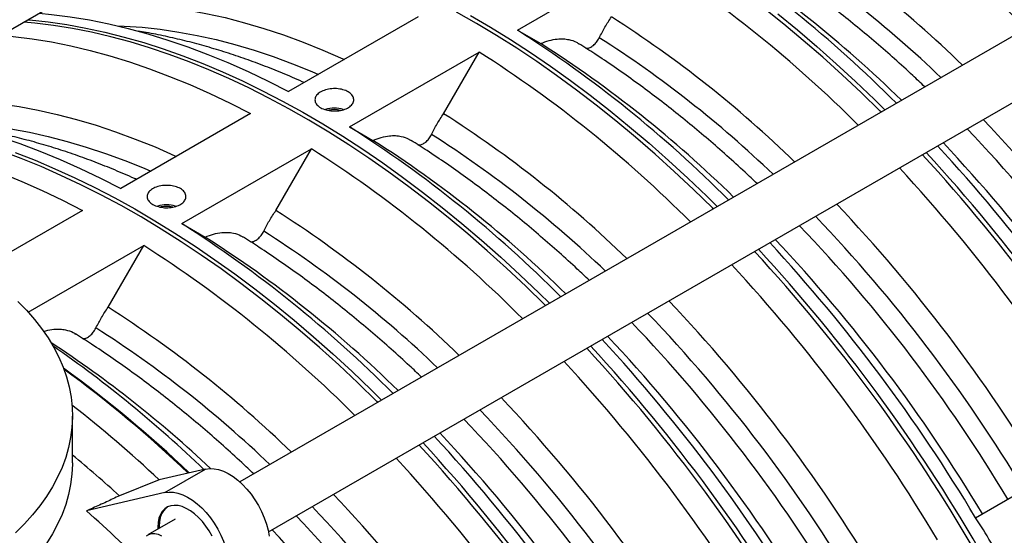
# Model space of a CAD drawing. Units: inches. Extents: x 0.1 to 16.9, y 0.1 to 10.9.
# Drawn here: x 10.4 to 11.1, y 6.1 to 6.4 of the extents above; entities that cross this region are included whole.
import ezdxf

# ---------------------------------------------------------------- set-up
doc = ezdxf.new("R2010")
doc.units = ezdxf.units.IN
doc.header["$MEASUREMENT"] = 0

msp = doc.modelspace()

# ---------------------------------------------------------------- linework, layer by layer
at = {"color": 7, "linetype": 'Continuous', "lineweight": 25}
for p, q in [((10.2195929, 6.29984618), (10.90481649, 6.69541734)), ((11.27718529, 6.50355055), (10.57647764, 6.09904063)), ((10.59647602, 6.06439868), (11.29718366, 6.46890859)), ((10.76955015, 6.41354617), (10.85970626, 6.46559219)), ((10.70060724, 6.42273076), (10.61045112, 6.37068475)), ((10.76955015, 6.41354617), (10.78578466, 6.40415331)), ((10.65287753, 6.3461925), (10.74303364, 6.39823852)), ((10.71828491, 6.35534478), (10.74303364, 6.39823852)), ((10.58393462, 6.35537709), (10.4937785, 6.30333108)), ((10.65287753, 6.3461925), (10.66911204, 6.33679964)), ((10.53620491, 6.27883883), (10.62636102, 6.33088485)), ((10.60161229, 6.28799111), (10.62636102, 6.33088485)), ((10.467262, 6.28802342), (10.39510914, 6.24637047)), ((10.53620491, 6.27883883), (10.55243942, 6.26944598)), ((10.42937829, 6.21716914), (10.5096884, 6.26353118)), ((10.48493967, 6.22063744), (10.5096884, 6.26353118)), ((10.46014685, 6.11224658), (10.46014685, 6.14490821)), ((10.55274766, 6.10794699), (10.5204695, 6.1004815)), ((10.52446339, 6.09161883), (10.55274766, 6.10794699)), ((11.08819406, 6.07409326), (11.14455195, 6.10663057)), ((10.5204695, 6.1004815), (10.49281882, 6.08940636)), ((10.52446339, 6.09161883), (10.4699066, 6.0790006)), ((10.5316119, 6.07314019), (10.51266144, 6.06220032))]:
    msp.add_line(p, q, dxfattribs=at)
at = {"color": 7, "linetype": 'Continuous', "lineweight": 25, "flags": 128}
for points in [[(10.44278937, 6.42869476), (10.45202074, 6.43004541), (10.46400203, 6.43129826), (10.47618739, 6.43202037), (10.48856616, 6.43221112), (10.50112748, 6.43187033), (10.51386037, 6.4309983), (10.52675368, 6.4295958), (10.53979611, 6.42766406), (10.55297625, 6.42520476), (10.56628256, 6.42222006), (10.57970339, 6.41871258), (10.59322698, 6.41468538), (10.60684149, 6.41014199), (10.62053501, 6.40508638), (10.63429554, 6.39952299), (10.64811103, 6.39345669), (10.64910757, 6.39300064)], [(10.43697231, 6.42528457), (10.44551173, 6.42446504), (10.45868363, 6.42278318), (10.4719966, 6.42058315), (10.48543979, 6.41786674), (10.49900222, 6.41463617), (10.51267284, 6.41089407), (10.5264405, 6.40664349), (10.54029396, 6.4018879), (10.55422195, 6.39663118), (10.56821308, 6.39087761), (10.58225596, 6.38463188), (10.59633914, 6.3778991), (10.61045112, 6.37068475)], [(10.90583591, 6.28917511), (10.90520022, 6.28980659), (10.89201171, 6.30265479), (10.87870073, 6.31514257), (10.86527785, 6.32726001), (10.85175372, 6.33899749), (10.83813907, 6.3503457), (10.82444472, 6.36129563), (10.81068153, 6.37183858), (10.79686044, 6.38196619), (10.7829924, 6.39167042), (10.76908843, 6.40094356), (10.75515957, 6.40977825), (10.74121688, 6.41816748), (10.72727142, 6.42610459)], [(10.73693081, 6.42374412), (10.75087627, 6.41558014), (10.76481343, 6.40696733), (10.77873122, 6.39791252), (10.7926186, 6.38842289), (10.80646454, 6.37850599), (10.82025806, 6.36816969), (10.83398819, 6.35742218), (10.84764404, 6.346272), (10.86121478, 6.33472801), (10.87468962, 6.32279936), (10.88805788, 6.31049553), (10.90130893, 6.29782629), (10.90852291, 6.29072629)], [(11.02250853, 6.35652878), (11.02187284, 6.35716026), (11.00868433, 6.37000846), (10.99537335, 6.38249624), (10.98195047, 6.39461368), (10.96842634, 6.40635116), (10.95481169, 6.41769937), (10.94111734, 6.4286493)], [(10.95066081, 6.42477585), (10.96431666, 6.41362567), (10.9778874, 6.40208168), (10.99136224, 6.39015303), (11.0047305, 6.3778492), (11.01798155, 6.36517996), (11.02519553, 6.35807996)], [(10.78916329, 6.22182144), (10.7885276, 6.22245292), (10.77533909, 6.23530112), (10.76202811, 6.2477889), (10.74860523, 6.25990634), (10.7350811, 6.27164382), (10.72146645, 6.28299203), (10.7077721, 6.29394196), (10.69400891, 6.30448491), (10.68018782, 6.31461252), (10.66631978, 6.32431675), (10.65241581, 6.33358989), (10.63848696, 6.34242458), (10.62454426, 6.35081381), (10.6105988, 6.35875092), (10.59666164, 6.3662296), (10.58274385, 6.37324393), (10.56885647, 6.37978834), (10.55501053, 6.38585762), (10.54121701, 6.39144696), (10.52748688, 6.39655193), (10.51383103, 6.40116846), (10.50026029, 6.40529291), (10.48678545, 6.40892199), (10.47341719, 6.41205282), (10.46016614, 6.41468291), (10.4470428, 6.41681019), (10.4340576, 6.41843295), (10.4263657, 6.41916151)], [(10.42897387, 6.42071924), (10.43030703, 6.4206059), (10.44321929, 6.4192359), (10.45627485, 6.41736069), (10.46946336, 6.41498177), (10.48277434, 6.41210102), (10.49619722, 6.40872073), (10.50972135, 6.40484359), (10.523336, 6.40047266), (10.53703035, 6.39561143), (10.55079354, 6.39026374), (10.56461463, 6.38443385), (10.57848267, 6.37812638), (10.59238664, 6.37134634), (10.6063155, 6.36409912), (10.62025819, 6.35639045), (10.63420365, 6.34822648), (10.64814081, 6.33961366), (10.66205861, 6.33055885), (10.67594598, 6.32106922), (10.68979193, 6.31115232), (10.70358544, 6.30081602), (10.71731557, 6.29006851), (10.73097142, 6.27891833), (10.74454216, 6.26737434), (10.758017, 6.2554457), (10.77138526, 6.24314186), (10.78463632, 6.23047262), (10.79185029, 6.22337262)], [(10.41037696, 6.40998348), (10.41899522, 6.40915738), (10.43216713, 6.40747553), (10.4454801, 6.4052755), (10.45892328, 6.40255909), (10.47248572, 6.39932852), (10.48615633, 6.39558642), (10.49992399, 6.39133584), (10.51377746, 6.38658025), (10.52770544, 6.38132352), (10.54169658, 6.37556995), (10.55573946, 6.36932423), (10.56982263, 6.36259145), (10.58393462, 6.35537709)], [(10.32611675, 6.36134109), (10.33534812, 6.36269174), (10.34732941, 6.36394459), (10.35951478, 6.3646667), (10.37189354, 6.36485745), (10.38445486, 6.36451666), (10.39718776, 6.36364463), (10.41008106, 6.36224214), (10.4231235, 6.36031039), (10.43630364, 6.35785109), (10.44960994, 6.3548664), (10.46303077, 6.35135891), (10.47655436, 6.34733171), (10.49016887, 6.34278832), (10.50386239, 6.33773271), (10.51762292, 6.33216932), (10.53143841, 6.32610302), (10.53243495, 6.32564697)], [(10.32022085, 6.35793746), (10.32883911, 6.35711137), (10.34201101, 6.35542951), (10.35532399, 6.35322948), (10.36876717, 6.35051307), (10.3823296, 6.3472825), (10.39600022, 6.3435404), (10.40976788, 6.33928982), (10.42362134, 6.33453423), (10.43754933, 6.32927751), (10.45154046, 6.32352394), (10.46558334, 6.31727821), (10.47966652, 6.31054543), (10.4937785, 6.30333108)], [(10.29370434, 6.34262981), (10.3023226, 6.34180372), (10.31549451, 6.34012186), (10.32880748, 6.33792183), (10.34225067, 6.33520542), (10.3558131, 6.33197485), (10.36948371, 6.32823275), (10.38325137, 6.32398217), (10.39710484, 6.31922658), (10.41103282, 6.31396985), (10.42502396, 6.30821629), (10.43906684, 6.30197056), (10.45315002, 6.29523778), (10.467262, 6.28802342)], [(10.67249067, 6.15446777), (10.67185498, 6.15509925), (10.65866647, 6.16794745), (10.6453555, 6.18043523), (10.63193261, 6.19255267), (10.61840848, 6.20429015), (10.60479384, 6.21563836), (10.59109948, 6.22658829), (10.5773363, 6.23713125), (10.5635152, 6.24725885), (10.54964716, 6.25696308), (10.5357432, 6.26623622), (10.52181434, 6.27507091), (10.50787164, 6.28346014), (10.49392618, 6.29139725), (10.47998902, 6.29887593), (10.46607123, 6.30589026), (10.45218385, 6.31243467), (10.43833791, 6.31850395), (10.4245444, 6.32409329), (10.41081426, 6.32919826)], [(10.42035773, 6.32825776), (10.43412092, 6.32291007), (10.44794202, 6.31708018), (10.46181005, 6.31077271), (10.47571402, 6.30399268), (10.48964288, 6.29674545), (10.50358557, 6.28903679), (10.51753103, 6.28087281), (10.53146819, 6.27225999), (10.54538599, 6.26320518), (10.55927337, 6.25371555), (10.57311931, 6.24379865), (10.58691282, 6.23346235), (10.60064295, 6.22271484), (10.6142988, 6.21156466), (10.62786954, 6.20002067), (10.64134438, 6.18809203), (10.65471264, 6.1757882), (10.6679637, 6.16311895), (10.67517767, 6.15601895)], [(10.42217358, 6.22461489), (10.42817564, 6.2184808), (10.43369142, 6.2121964), (10.43870965, 6.20577453), (10.44322008, 6.19922832), (10.44721349, 6.19257114), (10.45068174, 6.18581658), (10.45361773, 6.17897845), (10.45601546, 6.17207072), (10.45787003, 6.16510749), (10.45917767, 6.158103), (10.45993568, 6.15107155), (10.46014254, 6.14402751), (10.45979781, 6.13698527), (10.4589022, 6.12995922), (10.45745754, 6.1229637), (10.45546677, 6.11601302), (10.45293397, 6.10912137), (10.44986432, 6.10230283), (10.44626407, 6.09557133), (10.4421406, 6.08894062), (10.43750231, 6.08242425), (10.43235869, 6.07603553), (10.42672025, 6.06978751), (10.4205985, 6.06369297)], [(10.46014685, 6.11224658), (10.46014254, 6.11136588), (10.45979781, 6.10432364), (10.4589022, 6.09729758), (10.45745754, 6.09030207), (10.45546677, 6.08335139), (10.45293397, 6.07645974), (10.44986432, 6.06964119), (10.44626407, 6.06290969), (10.4421406, 6.05627899), (10.43750231, 6.04976262), (10.43235869, 6.0433739), (10.42672025, 6.03712588), (10.4205985, 6.03103133)], [(10.55274766, 6.10794699), (10.55560305, 6.10832852), (10.55864563, 6.10819947), (10.56183303, 6.10756162), (10.56512088, 6.10642386), (10.56846338, 6.10480203), (10.57181401, 6.10271872), (10.57512611, 6.10020293), (10.57835356, 6.09728968), (10.58145144, 6.09401955), (10.5843766, 6.09043806), (10.58708831, 6.08659507), (10.58954882, 6.08254411), (10.59172388, 6.07834157), (10.59358319, 6.07404596), (10.59510087, 6.06971709), (10.59625578, 6.06541525), (10.59703185, 6.06120032)], [(10.52446339, 6.09161883), (10.52731878, 6.09200036), (10.53036136, 6.0918713), (10.53354876, 6.09123346), (10.5368366, 6.0900957), (10.54017911, 6.08847387), (10.54352974, 6.08639056), (10.54684184, 6.08387476), (10.55006929, 6.08096152), (10.55316717, 6.07769138), (10.55609232, 6.07410989), (10.55880404, 6.07026691), (10.56126455, 6.06621595), (10.56343961, 6.0620134), (10.56529892, 6.0577178), (10.5668166, 6.05338893), (10.56797151, 6.04908709), (10.56874758, 6.04487215)], [(10.55721788, 6.06128919), (10.5552417, 6.06487346), (10.55299579, 6.06827995), (10.55052201, 6.07144519), (10.54786643, 6.07431023), (10.54507851, 6.07682169), (10.5422102, 6.07893278), (10.53931492, 6.08060419), (10.5364466, 6.08180478), (10.53365869, 6.08251218), (10.5310031, 6.08271322), (10.52852932, 6.08240414), (10.52628342, 6.08159072), (10.52430724, 6.0802881), (10.52263759, 6.07852054), (10.52130557, 6.07632097), (10.520336, 6.07373037), (10.51974694, 6.070797), (10.51954935, 6.06757549), (10.51958212, 6.06619555)], [(10.52619404, 6.08154536), (10.52515576, 6.08077794), (10.52348611, 6.07901038), (10.5221541, 6.07681082), (10.52118453, 6.07422022), (10.52059546, 6.07128684), (10.52039788, 6.06806534), (10.52043065, 6.06668539)], [(10.51165754, 6.06149064), (10.51331727, 6.06253224), (10.5152458, 6.063066), (10.51738764, 6.06307656), (10.51968117, 6.06256362), (10.52206041, 6.06154194)]]:
    msp.add_lwpolyline(points, dxfattribs=at)
at = {"color": 8, "linetype": 'Continuous', "lineweight": 25, "flags": 128}
for points in [[(10.49133325, 6.41652264), (10.4961319, 6.4163316), (10.50861624, 6.41547844), (10.52125762, 6.41410612), (10.53404501, 6.41221584), (10.54696727, 6.40980924), (10.56001313, 6.40688843), (10.57317119, 6.40345596), (10.58642999, 6.39951481), (10.59977796, 6.39506842), (10.61320345, 6.39012068), (10.62669476, 6.3846759), (10.63128955, 6.38271451)], [(10.37466063, 6.34916897), (10.37945928, 6.34897794), (10.39194362, 6.34812477), (10.404585, 6.34675245), (10.4173724, 6.34486217), (10.43029466, 6.34245557), (10.44334051, 6.33953476), (10.45649857, 6.33610229), (10.46975737, 6.33216114), (10.48310534, 6.32771475), (10.49653083, 6.32276701), (10.51002215, 6.31732223), (10.51461693, 6.31536084)]]:
    msp.add_lwpolyline(points, dxfattribs=at)
at = {"color": 7, "linetype": 'Continuous', "lineweight": 25}
for centre, radius, start, end in [((10.51414912, 5.80838391), 0.85944538, 44.86762245, 57.46441509), ((10.51942955, 5.8130337), 0.8032131, 45.8325424, 57.44631796), ((10.423993, 5.7563379), 0.85944538, 44.86762245, 57.46441509), ((10.46153232, 5.7801296), 0.82001067, 45.46731147, 57.47236271), ((10.3974765, 5.74103024), 0.85944538, 44.86762245, 57.46441509), ((10.40275693, 5.74568003), 0.8032131, 45.8325424, 57.44631796), ((10.30732038, 5.68898423), 0.85944538, 44.86762245, 57.46441509), ((10.3448597, 5.71277594), 0.82001067, 45.46731147, 57.47236271), ((10.28080388, 5.67367658), 0.85944538, 44.86762245, 57.46441509), ((10.64227096, 6.33802543), 0.02120149, 72.92403104, 107.08462299), ((10.64226876, 6.33942779), 0.01876265, 76.61809413, 102.17643879), ((10.28608431, 5.67832636), 0.8032131, 45.8325424, 57.44631796), ((10.19064777, 5.62163056), 0.85944538, 44.86762245, 57.46441509), ((10.30757292, 5.60459566), 1.07155094, 30.87025382, 43.69664744), ((10.22818708, 5.64542227), 0.82001067, 45.46731147, 57.47236271), ((10.25351964, 5.57326617), 1.11358535, 30.84297958, 43.1757674), ((10.16413126, 5.60632291), 0.85944538, 44.86762245, 57.46441509), ((10.18356662, 5.52870263), 1.17888885, 17.38619048, 42.61396556), ((10.1862014, 5.53022366), 1.17894769, 17.38683042, 42.61332561), ((10.21265122, 5.54938348), 1.15543526, 30.82488889, 42.70307948), ((10.18613472, 5.53407583), 1.15543526, 30.82488889, 42.70307948), ((10.52559834, 6.27067176), 0.02120149, 72.92403104, 107.08462299), ((10.52559614, 6.27207412), 0.01876265, 76.61809413, 102.17643879), ((10.16941169, 5.61097269), 0.8032131, 45.8325424, 57.44631796), ((10.19841559, 5.54151738), 1.09228761, 30.85659714, 43.43459444), ((10.07397515, 5.55427689), 0.85944538, 44.86762245, 57.46441509), ((10.1909003, 5.537242), 1.07155094, 30.87025382, 43.69664744), ((10.11151447, 5.5780686), 0.82001067, 45.46731147, 57.47236271), ((10.0959786, 5.48202981), 1.15543526, 30.82488889, 42.70307948), ((10.13684703, 5.5059125), 1.11358535, 30.84297958, 43.1757674), ((10.04745864, 5.53896924), 0.85944538, 44.86762245, 57.46441509), ((10.066894, 5.46134896), 1.17888885, 17.38619048, 42.61396556), ((10.06952878, 5.46286999), 1.17894769, 17.38683042, 42.61332561), ((10.0694621, 5.46672216), 1.15543526, 30.82488889, 42.70307948), ((10.08174297, 5.47416371), 1.09228761, 30.85659714, 43.43459444), ((10.05273907, 5.54361902), 0.8032131, 45.8325424, 57.44631796), ((10.07422768, 5.46988833), 1.07155094, 30.87025382, 43.69664744), ((9.97930598, 5.41467615), 1.15543526, 30.82488889, 42.70307948), ((10.02017441, 5.43855883), 1.11358535, 30.84297958, 43.1757674), ((9.99773084, 5.51558617), 0.81441233, 46.70517758, 56.67207547), ((9.95236988, 5.48304418), 0.86558455, 46.18957783, 55.18142044), ((9.95022138, 5.39399529), 1.17888885, 17.38619048, 42.61396556), ((9.95285617, 5.39551632), 1.17894769, 17.38683042, 42.61332561), ((9.935437, 5.46823416), 0.8792053, 46.43608046, 53.86719835), ((9.93174015, 5.46637858), 0.88246176, 46.37244404, 53.70224438), ((9.95278948, 5.39936849), 1.15543526, 30.82488889, 42.70307948), ((9.96507035, 5.40681004), 1.09228761, 30.85659714, 43.43459444), ((9.90576229, 5.44577181), 0.89805888, 46.80493482, 51.90601194), ((9.95755506, 5.40253466), 1.07155094, 30.87025382, 43.69664744), ((9.86263336, 5.34732248), 1.15543526, 30.82488889, 42.70307948), ((9.90350179, 5.37120516), 1.11358535, 30.84297958, 43.1757674), ((9.83354876, 5.32664162), 1.17888885, 17.38619048, 42.61396556), ((9.83618355, 5.32816265), 1.17894769, 17.38683042, 42.61332561), ((9.8996673, 5.43750721), 0.88136328, 47.70149364, 50.51149351), ((9.83611686, 5.33201482), 1.15543526, 30.82488889, 42.70307948), ((9.84839773, 5.33945637), 1.09228761, 30.85659714, 43.43459444), ((9.84477795, 5.37972844), 0.93795915, 44.47236031, 48.20422697), ((9.84088244, 5.33518099), 1.07155094, 30.87025382, 43.69664744), ((9.78682917, 5.30385149), 1.11358535, 30.84297958, 43.1757674)]:
    msp.add_arc(centre, radius, start, end, dxfattribs=at)
at = {"color": 8, "linetype": 'Continuous', "lineweight": 25}
for centre, radius, start, end in [((10.51951668, 5.81258715), 0.7868546, 46.20331068, 57.42018966), ((10.40284406, 5.74523348), 0.7868546, 46.20331068, 57.42018966), ((10.31875029, 5.61104823), 1.07155094, 30.87025382, 43.69664744), ((10.28617145, 5.67787981), 0.7868546, 46.20331068, 57.42018966), ((10.20207768, 5.54369456), 1.07155094, 30.87025382, 43.69664744), ((10.16949883, 5.61052614), 0.7868546, 46.20331068, 57.42018966), ((10.08540506, 5.47634089), 1.07155094, 30.87025382, 43.69664744), ((10.05282621, 5.54317248), 0.7868546, 46.20331068, 57.42018966), ((9.96873244, 5.40898722), 1.07155094, 30.87025382, 43.69664744), ((9.85205982, 5.34163355), 1.07155094, 30.87025382, 43.69664744)]:
    msp.add_arc(centre, radius, start, end, dxfattribs=at)
at = {"color": 7, "linetype": 'Continuous', "lineweight": 25}
msp.add_ellipse((9.66751749, 5.23079509), major_axis=(1.43126314, 0.82631109), ratio=0.423558112, start_param=6.254616442, end_param=6.311767077, dxfattribs=at)
for points, knots in [([(11.05289356, 6.37406969), (11.05012507, 6.37670361), (11.04318086, 6.38331029), (11.03191393, 6.39351419), (11.01911845, 6.40472046), (11.00620093, 6.41557077), (10.99317583, 6.42607302), (10.98004933, 6.43621305), (10.9668306, 6.44598763), (10.95352571, 6.45537259), (10.94092723, 6.46389209), (10.93273834, 6.46908281), (10.92903302, 6.4714315)], [0, 0, 0, 0, 0.069697663, 0.174822874, 0.280019216, 0.385288171, 0.490630465, 0.596045919, 0.701533275, 0.807089995, 0.91271204, 1, 1, 1, 1]), ([(10.82654472, 6.40827037), (10.82779599, 6.41073544), (10.83032125, 6.41571035), (10.83340286, 6.42035515), (10.83495752, 6.42269845)], [0, 0, 0, 0, 0.495501214, 1, 1, 1, 1]), ([(10.62131552, 6.37695663), (10.620847, 6.37717504), (10.61582985, 6.37951391), (10.60625485, 6.38355606), (10.59260348, 6.38904191), (10.5789677, 6.39402376), (10.5653612, 6.39855365), (10.55179616, 6.4026077), (10.53828438, 6.40619491), (10.52484299, 6.40927243), (10.51406742, 6.41145061), (10.50779436, 6.41242909), (10.50595766, 6.41271558)], [0, 0, 0, 0, 0.012157075, 0.130184346, 0.248127716, 0.365951019, 0.483614047, 0.601072904, 0.718280584, 0.835187822, 0.951744201, 1, 1, 1, 1]), ([(10.78578466, 6.40415331), (10.78773007, 6.40491394), (10.79165679, 6.40644921), (10.79688855, 6.40738974), (10.801505, 6.40754314), (10.80604907, 6.40690827), (10.80975682, 6.40582762), (10.81176457, 6.40434162), (10.81228217, 6.40395853)], [0, 0, 0, 0, 0.194724608, 0.393041947, 0.545095657, 0.698836918, 0.922360759, 1, 1, 1, 1]), ([(10.93622094, 6.30671602), (10.93345245, 6.30934994), (10.92650824, 6.31595662), (10.91524131, 6.32616052), (10.90244583, 6.33736679), (10.88952831, 6.3482171), (10.87650321, 6.35871935), (10.86337671, 6.36885938), (10.85015798, 6.37863396), (10.83685309, 6.38801892), (10.82425461, 6.39653842), (10.81606572, 6.40172914), (10.81236041, 6.40407783)], [0, 0, 0, 0, 0.069697663, 0.174822874, 0.280019216, 0.385288171, 0.490630465, 0.596045919, 0.701533275, 0.807089995, 0.91271204, 1, 1, 1, 1]), ([(10.81713323, 6.40102212), (10.81735823, 6.40097638), (10.81823966, 6.40079719), (10.82008543, 6.40129799), (10.82248818, 6.40279273), (10.82473123, 6.40513722), (10.82598927, 6.40713392), (10.8265114, 6.4082022), (10.82654472, 6.40827037)], [0, 0, 0, 0, 0.077705925, 0.304409532, 0.531115648, 0.757781466, 0.984542851, 1, 1, 1, 1]), ([(10.62876899, 6.36505717), (10.6289234, 6.36592159), (10.62923222, 6.36765041), (10.63157372, 6.36995951), (10.63501214, 6.37173161), (10.63929852, 6.37276513), (10.64391237, 6.37293466), (10.64834305, 6.37220873), (10.65208775, 6.37065922), (10.65472545, 6.36845751), (10.65595985, 6.365856), (10.65565215, 6.36315774), (10.6538361, 6.36067878), (10.65071573, 6.35870751), (10.64664302, 6.35746762), (10.64207671, 6.3570922), (10.63753395, 6.3576118), (10.6335199, 6.35895644), (10.63051565, 6.36096626), (10.62897159, 6.36311607), (10.62882535, 6.36451724), (10.62876899, 6.36505717)], [0, 0, 0, 0, 0.053699414, 0.10739869, 0.161100052, 0.214800952, 0.268502278, 0.322196982, 0.375873053, 0.429530953, 0.483188839, 0.536864852, 0.59055946, 0.644260712, 0.6979616, 0.751663021, 0.805361156, 0.859043921, 0.912706201, 0.96636165, 1, 1, 1, 1]), ([(10.7098721, 6.3409167), (10.71112337, 6.34338177), (10.71364863, 6.34835668), (10.71673024, 6.35300148), (10.71828491, 6.35534478)], [0, 0, 0, 0, 0.495501214, 1, 1, 1, 1]), ([(10.50464291, 6.30960296), (10.50417439, 6.30982137), (10.49915723, 6.31216024), (10.48958223, 6.31620239), (10.47593087, 6.32168824), (10.46229508, 6.32667009), (10.44868858, 6.33119998), (10.43512354, 6.33525403), (10.42161176, 6.33884124), (10.40817037, 6.34191876), (10.39739481, 6.34409694), (10.39112175, 6.34507542), (10.38928504, 6.34536191)], [0, 0, 0, 0, 0.012157075, 0.130184346, 0.248127716, 0.365951019, 0.483614047, 0.601072904, 0.718280584, 0.835187822, 0.951744201, 1, 1, 1, 1]), ([(10.70046061, 6.33366845), (10.70068561, 6.33362271), (10.70156704, 6.33344352), (10.70341281, 6.33394432), (10.70581556, 6.33543906), (10.70805861, 6.33778355), (10.70931665, 6.33978026), (10.70983878, 6.34084853), (10.7098721, 6.3409167)], [0, 0, 0, 0, 0.077705925, 0.304409532, 0.531115648, 0.757781466, 0.984542851, 1, 1, 1, 1]), ([(10.66911204, 6.33679964), (10.67105745, 6.33756027), (10.67498417, 6.33909554), (10.68021593, 6.34003607), (10.68483238, 6.34018947), (10.68937645, 6.3395546), (10.6930842, 6.33847395), (10.69509195, 6.33698795), (10.69560955, 6.33660486)], [0, 0, 0, 0, 0.194724608, 0.393041947, 0.545095657, 0.698836918, 0.922360759, 1, 1, 1, 1]), ([(10.81954832, 6.23936235), (10.81677983, 6.24199627), (10.80983562, 6.24860295), (10.79856869, 6.25880685), (10.78577321, 6.27001312), (10.77285569, 6.28086344), (10.75983059, 6.29136568), (10.7467041, 6.30150571), (10.73348537, 6.31128029), (10.72018047, 6.32066525), (10.70758199, 6.32918475), (10.6993931, 6.33437547), (10.69568779, 6.33672417)], [0, 0, 0, 0, 0.069697663, 0.174822874, 0.280019216, 0.385288171, 0.490630465, 0.596045919, 0.701533275, 0.807089995, 0.91271204, 1, 1, 1, 1]), ([(10.51209637, 6.2977035), (10.51225078, 6.29856792), (10.5125596, 6.30029675), (10.5149011, 6.30260584), (10.51833952, 6.30437794), (10.5226259, 6.30541146), (10.52723975, 6.30558099), (10.53167043, 6.30485507), (10.53541513, 6.30330555), (10.53805283, 6.30110384), (10.53928723, 6.29850233), (10.53897953, 6.29580407), (10.53716348, 6.29332512), (10.53404311, 6.29135384), (10.5299704, 6.29011395), (10.5254041, 6.28973853), (10.52086133, 6.29025813), (10.51684728, 6.29160277), (10.51384303, 6.29361259), (10.51229897, 6.2957624), (10.51215273, 6.29716357), (10.51209637, 6.2977035)], [0, 0, 0, 0, 0.053699414, 0.10739869, 0.161100052, 0.214800952, 0.268502278, 0.322196982, 0.375873053, 0.429530953, 0.483188839, 0.536864852, 0.59055946, 0.644260712, 0.6979616, 0.751663021, 0.805361156, 0.859043921, 0.912706201, 0.96636165, 1, 1, 1, 1]), ([(10.59319948, 6.27356303), (10.59445075, 6.2760281), (10.59697602, 6.28100301), (10.60005762, 6.28564781), (10.60161229, 6.28799111)], [0, 0, 0, 0, 0.495501214, 1, 1, 1, 1]), ([(10.55243942, 6.26944598), (10.55438483, 6.2702066), (10.55831155, 6.27174187), (10.56354331, 6.2726824), (10.56815977, 6.2728358), (10.57270383, 6.27220093), (10.57641158, 6.27112028), (10.57841933, 6.26963428), (10.57893693, 6.26925119)], [0, 0, 0, 0, 0.194724608, 0.393041947, 0.545095657, 0.698836918, 0.922360759, 1, 1, 1, 1]), ([(10.58378799, 6.26631478), (10.58401299, 6.26626904), (10.58489442, 6.26608985), (10.58674019, 6.26659065), (10.58914294, 6.26808539), (10.591386, 6.27042988), (10.59264404, 6.27242659), (10.59316616, 6.27349486), (10.59319948, 6.27356303)], [0, 0, 0, 0, 0.077705925, 0.304409532, 0.531115648, 0.757781466, 0.984542851, 1, 1, 1, 1]), ([(10.7028757, 6.17200868), (10.70010721, 6.1746426), (10.693163, 6.18124928), (10.68189607, 6.19145318), (10.66910059, 6.20265945), (10.65618307, 6.21350977), (10.64315797, 6.22401201), (10.63003148, 6.23415204), (10.61681275, 6.24392662), (10.60350785, 6.25331158), (10.59090937, 6.26183108), (10.58272048, 6.2670218), (10.57901517, 6.2693705)], [0, 0, 0, 0, 0.069697663, 0.174822874, 0.280019216, 0.385288171, 0.490630465, 0.596045919, 0.701533275, 0.807089995, 0.91271204, 1, 1, 1, 1]), ([(10.47652686, 6.20620936), (10.47777813, 6.20867443), (10.4803034, 6.21364934), (10.483385, 6.21829415), (10.48493967, 6.22063744)], [0, 0, 0, 0, 0.495501214, 1, 1, 1, 1]), ([(10.44007796, 6.20363249), (10.44057508, 6.20381726), (10.44304612, 6.20473572), (10.44686551, 6.20529995), (10.45148838, 6.20548898), (10.4560307, 6.20484441), (10.459739, 6.20376685), (10.46174672, 6.20228066), (10.46226431, 6.20189753)], [0, 0, 0, 0, 0.058398961, 0.290289584, 0.468084575, 0.647852805, 0.909217157, 1, 1, 1, 1]), ([(10.46711538, 6.19896111), (10.46734038, 6.19891537), (10.4682218, 6.19873618), (10.47006757, 6.19923698), (10.47247032, 6.20073172), (10.47471338, 6.20307621), (10.47597142, 6.20507292), (10.47649355, 6.20614119), (10.47652686, 6.20620936)], [0, 0, 0, 0, 0.077705925, 0.304409532, 0.531115648, 0.757781466, 0.984542851, 1, 1, 1, 1]), ([(10.58620308, 6.10465501), (10.58343459, 6.10728893), (10.57649038, 6.11389561), (10.56522346, 6.12409951), (10.55242797, 6.13530578), (10.53951045, 6.1461561), (10.52648535, 6.15665834), (10.51335886, 6.16679838), (10.50014013, 6.17657295), (10.48683524, 6.18595791), (10.47423675, 6.19447741), (10.46604786, 6.19966813), (10.46234255, 6.20201683)], [0, 0, 0, 0, 0.069697663, 0.174822874, 0.280019216, 0.385288171, 0.490630465, 0.596045919, 0.701533275, 0.807089995, 0.91271204, 1, 1, 1, 1]), ([(10.49281882, 6.08940636), (10.48982934, 6.08796397), (10.48375644, 6.08503386), (10.47597545, 6.08157386), (10.47135745, 6.07961578), (10.4699066, 6.0790006)], [0, 0, 0, 0, 0.399376013, 0.811300067, 1, 1, 1, 1])]:
    msp.add_open_spline(points, degree=3, knots=knots, dxfattribs=at)

doc.saveas('drawing.dxf')
